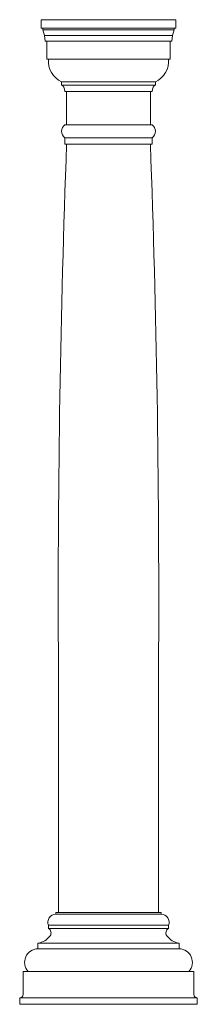
# Model space of a CAD drawing. Extents: x -246 to 294, y 0 to 3000.
import ezdxf

# ---------------------------------------------------------------- set-up
doc = ezdxf.new("R2010")
doc.units = 0
doc.header["$MEASUREMENT"] = 0
doc.layers.add('2D Drafting - General_Pen_No__1', color=7, linetype='Continuous', lineweight=13)
doc.layers.add('Interior - Furniture _Pen_No__1', color=7, linetype='Continuous', lineweight=13)

msp = doc.modelspace()

# ---------------------------------------------------------------- linework, layer by layer
at = {"layer": '2D Drafting - General_Pen_No__1', "linetype": 'Continuous'}
for p, q in [((-119.2, 2810.6), (166.6, 2810.6)), ((-108.8, 2640.3), (156.2, 2640.3)), ((-108.8, 2620.5), (156.2, 2620.5)), ((-128.8, 280), (-128.8, 1080)), ((176.2, 280), (176.2, 1080)), ((-136.3, 275), (-136.3, 280)), ((-128.8, 280), (-136.3, 280)), ((183.7, 280), (176.2, 280)), ((183.7, 275), (183.7, 280))]:
    msp.add_line(p, q, dxfattribs=at)
for centre, radius, start, end in [((-89, 2873.8), 70, 534.8915, 244.4545), ((136.5, 2873.8), 70, 295.5455, 5.1085), ((37199.9, 1244.7), 37329, 177.88777, 180.25275), ((-37152.5, 1244.7), 37329, 359.74725, 362.11223), ((-166.3, 217.4), 15.4, 324.6233, 60.6524), ((213.7, 217.4), 15.4, 479.3476, 215.3767), ((-201.1, 245.3), 60, 279.771, 322.1326), ((248.6, 245.3), 60, 217.8674, 260.229), ((-189.8, 127.7), 41.7, 91.5892, 221.641), ((237.2, 127.7), 41.7, 318.359, 448.4108)]:
    msp.add_arc(centre, radius, start, end, dxfattribs=at)
at = {"layer": 'Interior - Furniture _Pen_No__1', "linetype": 'Continuous'}
for p, q in [((-181.3, 3000), (228.7, 3000)), ((-181.3, 3000), (-181.3, 2974.2)), ((228.7, 3000), (228.7, 2974.2)), ((-181.3, 2974.2), (228.7, 2974.2)), ((-176.2, 2974.2), (-176.3, 2969.4)), ((223.7, 2974.2), (223.8, 2969.4)), ((-176.3, 2969.4), (223.8, 2969.4)), ((-176.3, 2969.4), (-171, 2951.7)), ((-171, 2951.7), (218.4, 2951.7)), ((-171, 2951.7), (-168.7, 2934.5)), ((218.4, 2951.7), (216.2, 2934.5)), ((223.8, 2969.4), (218.4, 2951.7)), ((-168.7, 2934.5), (216.2, 2934.5)), ((-163.7, 2934.5), (-163.7, 2880)), ((211.2, 2934.5), (211.2, 2880)), ((-163.7, 2880), (211.2, 2880)), ((-119.2, 2810.6), (-119.2, 2800.7)), ((-119.2, 2800.7), (-100.3, 2800.7)), ((-119.2, 2800.7), (-115.4, 2798.7)), ((-115.4, 2798.7), (-112.2, 2794.3)), ((-112.2, 2794.3), (-109.9, 2788.2)), ((-100.3, 2800.7), (-64.9, 2800.7)), ((-78.4, 2800.7), (-30.6, 2800.7)), ((-30.6, 2800.7), (23.7, 2800.7)), ((23.7, 2800.7), (78, 2800.7)), ((78, 2800.7), (125.8, 2800.7)), ((112.3, 2800.7), (147.8, 2800.7)), ((147.8, 2800.7), (166.6, 2800.7)), ((159.6, 2794.3), (157.3, 2788.2)), ((162.8, 2798.7), (159.6, 2794.3)), ((166.6, 2800.7), (162.8, 2798.7)), ((166.6, 2810.6), (166.6, 2800.7)), ((-109.9, 2788.2), (-108.8, 2780.9)), ((-108.8, 2780.9), (-91.2, 2780.9)), ((-104.7, 2780.9), (-71.6, 2780.9)), ((-103.8, 2780.9), (-103.8, 2680)), ((-71.6, 2780.9), (-27, 2780.9)), ((-27, 2780.9), (23.7, 2780.9)), ((23.7, 2780.9), (74.4, 2780.9)), ((74.4, 2780.9), (119, 2780.9)), ((119, 2780.9), (152.1, 2780.9)), ((138.6, 2780.9), (156.2, 2780.9)), ((151.2, 2780.9), (151.2, 2680)), ((157.3, 2788.2), (156.2, 2780.9)), ((-109.2, 2680), (-75, 2680)), ((-109.2, 2680), (156.2, 2680)), ((-108.8, 2640.3), (-108.8, 2620.5)), ((156.2, 2640.3), (156.2, 2620.5)), ((151.2, 2620.5), (151.2, 2600.7)), ((-136.3, 275), (183.7, 275)), ((-128.8, 280), (176.2, 280)), ((-158.8, 240.7), (-136.8, 240.7)), ((-158.8, 240.7), (-158.8, 240.7)), ((-158.8, 240.7), (-158.8, 230.8)), ((-136.8, 240.7), (-95.4, 240.7)), ((-95.4, 240.7), (-39.7, 240.7)), ((-39.7, 240.7), (23.7, 240.7)), ((23.7, 240.7), (87.1, 240.7)), ((87.1, 240.7), (142.8, 240.7)), ((142.8, 240.7), (184.2, 240.7)), ((184.2, 240.7), (206.2, 240.7)), ((206.2, 240.7), (206.2, 230.8)), ((-158.8, 230.8), (-136.8, 230.8)), ((-136.8, 230.8), (-95.4, 230.8)), ((-95.4, 230.8), (-39.7, 230.8)), ((-39.7, 230.8), (23.7, 230.8)), ((23.7, 230.8), (87.1, 230.8)), ((87.1, 230.8), (142.8, 230.8)), ((142.8, 230.8), (184.2, 230.8)), ((184.2, 230.8), (206.2, 230.8)), ((-190.9, 186.2), (-150.5, 186.2)), ((-190.9, 186.2), (-190.9, 169.4)), ((-150.5, 186.2), (-105.6, 186.2)), ((-105.6, 186.2), (-45.1, 186.2)), ((-45.1, 186.2), (23.7, 186.2)), ((23.7, 186.2), (92.5, 186.2)), ((92.5, 186.2), (153, 186.2)), ((153, 186.2), (197.9, 186.2)), ((197.9, 186.2), (238.4, 186.2)), ((238.4, 186.2), (238.4, 169.4)), ((-190.9, 169.4), (-150.5, 169.4)), ((-150.5, 169.4), (-105.6, 169.4)), ((-105.6, 169.4), (-45.1, 169.4)), ((-45.1, 169.4), (23.7, 169.4)), ((23.7, 169.4), (92.5, 169.4)), ((92.5, 169.4), (153, 169.4)), ((153, 169.4), (197.9, 169.4)), ((197.9, 169.4), (238.4, 169.4)), ((-236.3, 100), (283.7, 100)), ((-236.3, 100), (-236.3, 30)), ((283.7, 100), (283.7, 30)), ((-246.3, 0), (-246.3, 20)), ((-246.3, 20), (293.7, 20)), ((-246.3, 0), (293.7, 0)), ((293.7, 0), (293.7, 20))]:
    msp.add_line(p, q, dxfattribs=at)
for centre, radius, start, end in [((-94.1, 2660.1), 24.7, 126.4707, 233.5293), ((141.6, 2660.1), 24.7, 306.4707, 413.5293), ((-135.6, 250), 25, 91.6562, 201.8648), ((183, 250), 25, 338.1352, 88.3438), ((-246.3, 30), 10, 270, 360), ((293.7, 30), 10, 180, 270)]:
    msp.add_arc(centre, radius, start, end, dxfattribs=at)

doc.saveas('drawing.dxf')
